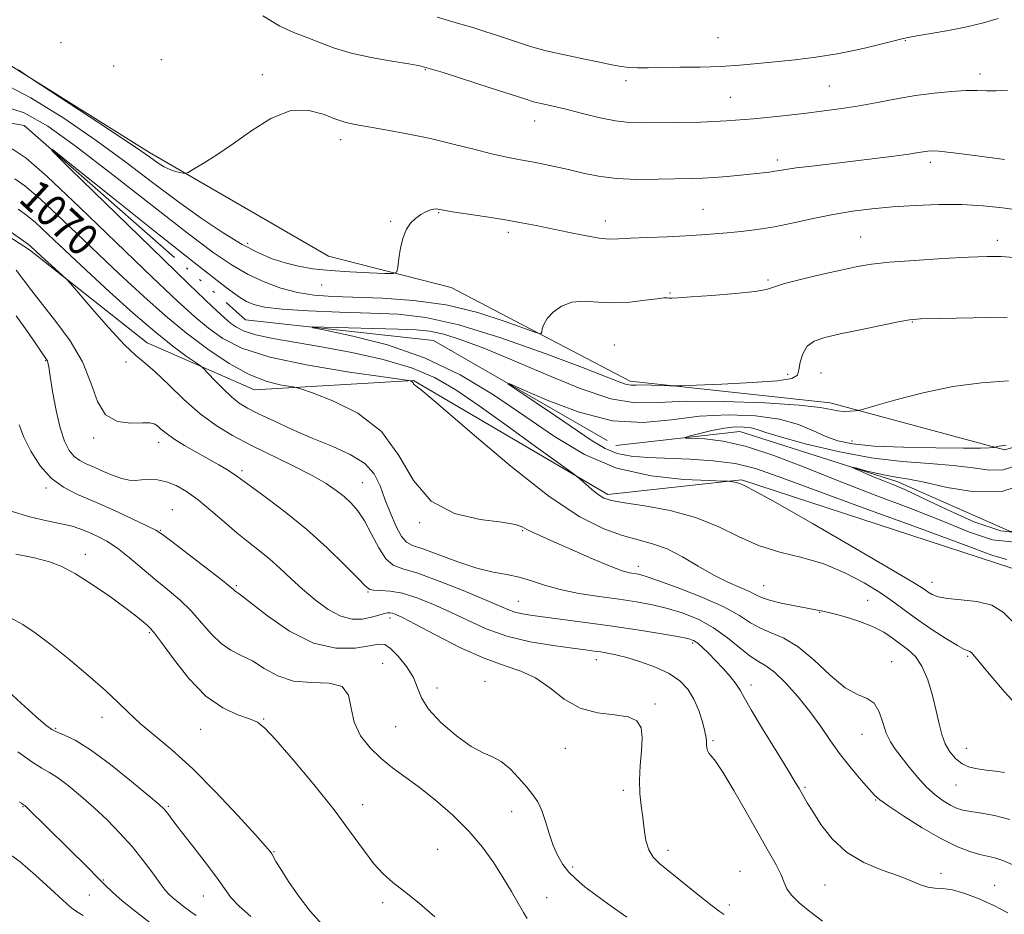
# Model space of a CAD drawing. Extents: x 2067300 to 2070200, y 349800 to 352700.
# Drawn here: x 2069042 to 2069288, y 351692 to 351915 of the extents above; entities that cross this region are included whole.
import ezdxf
from ezdxf.enums import TextEntityAlignment as Align

# ---------------------------------------------------------------- set-up
doc = ezdxf.new("R2010")
doc.units = 0
doc.header["$MEASUREMENT"] = 0
doc.linetypes.add('rvrstm', pattern=[117.1, 50, -3.9, 0.5, -3.9, 0.5, -3.9, 0.5, -3.9, 50])
for name, color, linetype, lineweight in [('DTM HARD BREAKLINE', 7, 'Continuous', 0), ('DTM SPOT ELEVATION', 2, 'Continuous', 13), ('INDEX CONTOUR', 41, 'Continuous', 13), ('INDEX CONTOUR LABEL', 244, 'Continuous', 0), ('INTERMEDIATE CONTOUR', 44, 'Continuous', 0), ('STREAM - RIVER SINGLE LINE', 142, 'rvrstm', 0)]:
    doc.layers.add(name, color=color, linetype=linetype, lineweight=lineweight)
doc.styles.add('Style-ITALICS', font='ITALICS.shx')

msp = doc.modelspace()

# ---------------------------------------------------------------- linework, layer by layer
at = {"layer": 'DTM HARD BREAKLINE'}
for points in [[(2069031.14, 351909.46, 1071.85), (2069074.54, 351882.3, 1072.37), (2069119.22, 351856.42, 1070.57), (2069149.91, 351848.55, 1069.55), (2069194.61, 351825.23, 1066.47), (2069244.53, 351819.82, 1064.42), (2069288.02, 351808.03, 1061.86), (2069318.81, 351816.82, 1062.38), (2069358.49, 351811.46, 1060.33), (2069381.67, 351833.1, 1060.84), (2069406.06, 351840.64, 1060.84), (2069441.9, 351836.58, 1059.3), (2069457.25, 351833.93, 1058.53), (2069502, 351819.58, 1055.46), (2069531.34, 351798.91, 1054.69), (2069556.7, 351755.21, 1052.64), (2069597.33, 351693.48, 1050.08), (2069625.49, 351689.47, 1049.57), (2069680.59, 351692.99, 1047.52)], [(2069695.46, 351658.14, 1045.64), (2069604.48, 351653.56, 1048.2), (2069577.59, 351655, 1049.48), (2069547.2, 351714.1, 1050.51), (2069534.52, 351735.95, 1050.51), (2069521.84, 351759.08, 1050.51), (2069504.05, 351783.53, 1052.81), (2069470.78, 351788.85, 1055.63), (2069438.82, 351799.28, 1057.42), (2069396.57, 351803.37, 1058.19), (2069368.29, 351785.61, 1060.24), (2069313.25, 351792.34, 1061.01), (2069290.11, 351778.38, 1062.8), (2069222.35, 351800.56, 1063.83), (2069189.02, 351796.91, 1065.62), (2069140.51, 351825.38, 1067.93), (2069100.79, 351823.05, 1070.74), (2069073.96, 351834.74, 1073.31), (2069044.63, 351857.97, 1074.33), (2069002.52, 351885.12, 1075.1)]]:
    msp.add_polyline3d(points, dxfattribs=at)
at = {"layer": 'DTM SPOT ELEVATION'}
for p in [(2069216.48, 351911.01, 1077.1), (2069263.26, 351910.22, 1075.9), (2069052.46, 351909.75, 1073.697), (2069077.51, 351905.49, 1072.3), (2069065.66, 351903.93, 1073.2), (2069143.42, 351902.98, 1073.9), (2069102.72, 351901.76, 1072.3), (2069193.55, 351900.26, 1075.5), (2069281.91, 351901.87, 1074.5), (2069244.32, 351898.86, 1074.9), (2069219.58, 351896.03, 1074.9), (2069170.74, 351890.13, 1073.3), (2069122.3, 351885.49, 1071.5), (2069231.28, 351880.41, 1072.4), (2069269.5, 351879.85, 1071.6), (2069146.74, 351867.23, 1069.9), (2069212.77, 351868.12, 1070.9), (2069134.78, 351865.09, 1070.1), (2069188.4, 351865.21, 1070.6), (2069164.14, 351862.32, 1069.6), (2069252.11, 351861.2, 1068.9), (2069099.11, 351859.64, 1070.5), (2069286.23, 351860.32, 1068.5), (2069117.52, 351849.24, 1069.5), (2069229.01, 351850.43, 1068.2), (2069204.53, 351847.22, 1068.1), (2069265.01, 351839.96, 1065.9), (2069190.64, 351834.21, 1066.8), (2069048.65, 351830.3, 1078.1), (2069068.69, 351829.98, 1074.3), (2069233.88, 351826.92, 1066.5), (2069242.2, 351827.23, 1064.9), (2069060.61, 351811.01, 1076.3), (2069076.83, 351809.91, 1076.6), (2069249.92, 351810.24, 1062.8), (2069097.637, 351802.819, 1075.67), (2069127.69, 351799.86, 1073.1), (2069048.761, 351798.51, 1080.295), (2069080.26, 351793.14, 1079.2), (2069142.01, 351789.88, 1070.1), (2069077.24, 351787.96, 1079.9), (2069167.749, 351787.892, 1070.127), (2069058.542, 351781.918, 1083.437), (2069196.586, 351778.92, 1069.457), (2069269.93, 351774.95, 1063.3), (2069096.25, 351774.15, 1079.8), (2069129.15, 351772.57, 1076.1), (2069227.88, 351774.09, 1067.1), (2069166.62, 351770.24, 1073.1), (2069253.85, 351770.5, 1067.1), (2069241.9, 351767.46, 1068.1), (2069134.65, 351766.01, 1078.5), (2069074.52, 351762.42, 1084.2), (2069210.17, 351759.83, 1074.3), (2069186.15, 351755.67, 1076.6), (2069278.852, 351756.474, 1066.209), (2069132.79, 351754.76, 1081.4), (2069259.904, 351755.133, 1069.28), (2069158.31, 351750.25, 1079.2), (2069146.34, 351748.54, 1079.3), (2069224.76, 351749.29, 1073.5), (2069200.81, 351744.57, 1077.8), (2069062.69, 351741.28, 1086.6), (2069103.09, 351740.8, 1083.9), (2069051.15, 351738.48, 1087.8), (2069087.36, 351738.23, 1084.8), (2069136.03, 351738.89, 1080.9), (2069252.44, 351737.04, 1070.8), (2069178.4, 351733.49, 1078.8), (2069215.23, 351735.38, 1075.8), (2069278.49, 351733.49, 1067.2), (2069238.2, 351723.8, 1073.8), (2069275.94, 351724.35, 1068.8), (2069192.89, 351723.01, 1078.4), (2069043, 351718.9, 1092.1), (2069079.3, 351719.01, 1087.8), (2069127.76, 351719.41, 1083.4), (2069255.84, 351720.59, 1072.1), (2069164.98, 351717.7, 1080.6), (2069105.63, 351707.74, 1085.9), (2069146.54, 351708.3, 1083.3), (2069204.01, 351708.07, 1077.5), (2069180.23, 351703.84, 1079.7), (2069221.97, 351702.76, 1077.2), (2069272.21, 351702.3, 1073.6), (2069063.02, 351700.64, 1091.9), (2069243.22, 351699.34, 1074.9), (2069285.54, 351699.32, 1073.3), (2069059.58, 351696.85, 1092.9), (2069087.98, 351696.61, 1088.8), (2069173.69, 351696.21, 1081.2), (2069132.75, 351694.95, 1084.3), (2069219.33, 351694.38, 1077.6)]:
    msp.add_point(p, dxfattribs=at)
at = {"layer": 'INDEX CONTOUR'}
for points in [[(2069037.656, 351899.7851, 1070), (2069044.981, 351895.966, 1070), (2069053.152, 351890.876, 1070), (2069061.279, 351885.298, 1070), (2069068.66, 351879.891, 1070), (2069075.342, 351874.824, 1070), (2069081.56, 351870.142, 1070), (2069087.473, 351865.908, 1070), (2069092.94, 351862.254, 1070), (2069097.745, 351859.33, 1070), (2069101.761, 351857.222, 1070), (2069105.219, 351855.764, 1070), (2069108.44, 351854.7281, 1070), (2069111.735, 351853.918, 1070), (2069115.384, 351853.284, 1070), (2069119.657, 351852.807, 1070), (2069124.619, 351852.47, 1070), (2069129.51, 351852.249, 1070), (2069133.3609, 351852.118, 1070), (2069135.486, 351852.112, 1070), (2069136.316, 351852.5221, 1070), (2069136.564, 351853.699, 1070), (2069136.827, 351855.836, 1070), (2069137.253, 351858.496, 1070), (2069137.876, 351861.085, 1070), (2069138.717, 351863.135, 1070), (2069139.757, 351864.672, 1070), (2069140.964, 351865.849, 1070), (2069142.286, 351866.79, 1070), (2069143.5871, 351867.501, 1070), (2069144.711, 351867.961, 1070), (2069145.541, 351868.167, 1070), (2069146.1249, 351868.192, 1070), (2069146.548, 351868.128, 1070), (2069146.99, 351868.037, 1070), (2069148, 351867.861, 1070), (2069150.216, 351867.5109, 1070), (2069158.738, 351866.207, 1070), (2069163.451, 351865.448, 1070), (2069167.471, 351864.737, 1070), (2069171.088, 351864.033, 1070), (2069179.036, 351862.381, 1070), (2069183.2581, 351861.545, 1070), (2069186.855, 351860.938, 1070), (2069189.452, 351860.692, 1070), (2069191.736, 351860.72, 1070), (2069194.66, 351860.881, 1070), (2069198.869, 351861.061, 1070), (2069203.776, 351861.247, 1070), (2069208.49, 351861.454, 1070), (2069212.348, 351861.693, 1070), (2069215.62, 351861.963, 1070), (2069218.806, 351862.262, 1070), (2069222.324, 351862.605, 1070), (2069226.2591, 351863.072, 1070), (2069230.613, 351863.7629, 1070), (2069235.351, 351864.727, 1070), (2069240.297, 351865.817, 1070), (2069245.239, 351866.838, 1070), (2069250.044, 351867.636, 1070), (2069254.901, 351868.234, 1070), (2069260.08, 351868.7, 1070), (2069265.743, 351869.075, 1070), (2069271.639, 351869.301, 1070), (2069277.408, 351869.293, 1070), (2069282.74, 351868.999, 1070), (2069287.513, 351868.492, 1070), (2069291.655, 351867.878, 1070)], [(2069289.361, 351715.733, 1070), (2069285.544, 351716.769, 1070), (2069282.262, 351717.3509, 1070), (2069279.621, 351717.719, 1070), (2069277.6501, 351718.094, 1070), (2069276.071, 351718.599, 1070), (2069274.527, 351719.335, 1070), (2069272.737, 351720.396, 1070), (2069270.718, 351721.858, 1070), (2069268.562, 351723.789, 1070), (2069266.366, 351726.186, 1070), (2069264.258, 351728.768, 1070), (2069260.804, 351733.198, 1070), (2069259.539, 351735.091, 1070), (2069258.521, 351737.255, 1070), (2069257.663, 351739.919, 1070), (2069256.743, 351742.628, 1070), (2069255.5031, 351744.759, 1070), (2069253.722, 351745.954, 1070), (2069251.32, 351746.923, 1070), (2069248.251, 351748.64, 1070), (2069244.544, 351751.743, 1070), (2069240.512, 351755.505, 1070), (2069236.543, 351758.862, 1070), (2069232.9571, 351761.0321, 1070), (2069229.807, 351762.359, 1070), (2069227.08, 351763.471, 1070), (2069224.6369, 351764.885, 1070), (2069221.841, 351766.683, 1070), (2069217.927, 351768.836, 1070), (2069212.491, 351771.253, 1070), (2069206.554, 351773.589, 1070), (2069201.496, 351775.436, 1070), (2069198.332, 351776.507, 1070), (2069196.623, 351776.983, 1070), (2069194.407, 351777.365, 1070), (2069192.583, 351777.869, 1070), (2069189.581, 351778.975, 1070), (2069185.153, 351780.84, 1070), (2069180.116, 351783.06, 1070), (2069175.555, 351785.09, 1070), (2069170.19, 351787.452, 1070), (2069168.797, 351788.139, 1070), (2069167.621, 351788.779, 1070), (2069165.826, 351789.399, 1070), (2069162.498, 351789.983, 1070), (2069157.116, 351790.659, 1070), (2069150.755, 351792.123, 1070), (2069144.886, 351795.214, 1070), (2069140.517, 351800.4, 1070), (2069136.807, 351806.669, 1070), (2069132.45, 351812.638, 1070), (2069126.616, 351817.1961, 1070), (2069120.375, 351820.316, 1070), (2069115.271, 351822.247, 1070), (2069112.375, 351823.253, 1070), (2069110.869, 351823.686, 1070), (2069107.104, 351824.304, 1070), (2069103.712, 351825.186, 1070), (2069099.447, 351826.884, 1070), (2069094.495, 351829.616, 1070), (2069089.16, 351833.1619, 1070), (2069083.776, 351837.195, 1070), (2069078.54, 351841.502, 1070), (2069073.115, 351846.3221, 1070), (2069067.029, 351852.006, 1070), (2069053.131, 351865.2701, 1070), (2069047.327, 351870.6591, 1070), (2069043.462, 351873.948, 1070), (2069040.973, 351875.734, 1070)], [(2069193.743, 351691.319, 1080), (2069189.862, 351694.119, 1080), (2069186.204, 351696.775, 1080), (2069183.2929, 351698.958, 1080), (2069181.058, 351700.804, 1080), (2069179.283, 351702.5631, 1080), (2069177.778, 351704.464, 1080), (2069176.479, 351706.645, 1080), (2069175.3501, 351709.217, 1080), (2069174.352, 351712.205, 1080), (2069173.422, 351715.274, 1080), (2069172.495, 351718.003, 1080), (2069171.491, 351720.111, 1080), (2069170.289, 351721.89, 1080), (2069168.7539, 351723.775, 1080), (2069166.812, 351726.048, 1080), (2069164.618, 351728.37, 1080), (2069162.386, 351730.25, 1080), (2069160.231, 351731.404, 1080), (2069157.867, 351732.3851, 1080), (2069154.91, 351733.951, 1080), (2069151.183, 351736.622, 1080), (2069147.342, 351739.964, 1080), (2069144.253, 351743.303, 1080), (2069142.4949, 351746.136, 1080), (2069141.514, 351748.639, 1080), (2069140.468, 351751.16, 1080), (2069138.749, 351753.904, 1080), (2069136.6591, 351756.51, 1080), (2069134.734, 351758.474, 1080), (2069133.293, 351759.427, 1080), (2069131.8029, 351759.542, 1080), (2069129.52, 351759.122, 1080), (2069125.885, 351758.552, 1080), (2069121.082, 351758.518, 1080), (2069115.482, 351759.788, 1080), (2069109.535, 351762.787, 1080), (2069104.003, 351766.586, 1080), (2069097.285, 351771.818, 1080), (2069095.904, 351772.832, 1080), (2069095.579, 351773.129, 1080), (2069094.611, 351773.954, 1080), (2069092.353, 351775.758, 1080), (2069088.481, 351778.752, 1080), (2069080.113, 351785.145, 1080), (2069077.789, 351786.897, 1080), (2069076.1501, 351787.947, 1080), (2069073.927, 351789.075, 1080), (2069070.207, 351790.855, 1080), (2069065.518, 351793.034, 1080), (2069060.75, 351795.156, 1080), (2069056.611, 351796.924, 1080), (2069053.101, 351798.689, 1080), (2069050.04, 351800.962, 1080), (2069047.301, 351804.079, 1080), (2069044.976, 351807.675, 1080), (2069043.21, 351811.209, 1080), (2069042.023, 351814.267, 1080)], [(2069290.559, 351784.951, 1060), (2069285.068, 351785.533, 1060), (2069279.319, 351787.469, 1060), (2069272.651, 351790.242, 1060), (2069264.632, 351793.401, 1060), (2069255.755, 351796.764, 1060), (2069246.744, 351800.22, 1060), (2069238.2281, 351803.613, 1060), (2069230.457, 351806.627, 1060), (2069223.585, 351808.906, 1060), (2069217.7729, 351810.209, 1060), (2069213.196, 351810.7659, 1060), (2069208.42, 351810.998, 1060), (2069208.287, 351811.148, 1060), (2069209.521, 351811.505, 1060), (2069211.929, 351812.135, 1060), (2069214.995, 351812.867, 1060), (2069218.122, 351813.4669, 1060), (2069220.82, 351813.75, 1060), (2069223.024, 351813.74, 1060), (2069224.775, 351813.507, 1060), (2069226.284, 351813.0869, 1060), (2069228.445, 351812.359, 1060), (2069232.323, 351811.169, 1060), (2069238.608, 351809.462, 1060), (2069246.489, 351807.601, 1060), (2069254.778, 351806.049, 1060), (2069262.475, 351805.134, 1060), (2069269.321, 351804.629, 1060), (2069275.243, 351804.169, 1060), (2069280.2039, 351803.525, 1060), (2069284.313, 351803.002, 1060), (2069287.7131, 351803.043, 1060), (2069290.652, 351803.961, 1060)], [(2069086.22, 351691.765, 1090), (2069084.8531, 351692.716, 1090), (2069083.289, 351693.878, 1090), (2069081.715, 351695.104, 1090), (2069080.369, 351696.204, 1090), (2069079.386, 351697.0939, 1090), (2069078.478, 351698.125, 1090), (2069077.251, 351699.752, 1090), (2069075.404, 351702.292, 1090), (2069073.007, 351705.492, 1090), (2069070.217, 351708.956, 1090), (2069067.18, 351712.353, 1090), (2069063.975, 351715.615, 1090), (2069060.666, 351718.735, 1090), (2069057.347, 351721.673, 1090), (2069054.248, 351724.237, 1090), (2069051.63, 351726.199, 1090), (2069049.602, 351727.477, 1090), (2069047.667, 351728.5731, 1090), (2069045.179, 351730.137, 1090), (2069041.715, 351732.6019, 1090)]]:
    msp.add_polyline3d(points, dxfattribs=at)
at = {"layer": 'INTERMEDIATE CONTOUR'}
for points in [[(2069102.8561, 351916.438, 1074), (2069107.115, 351913.815, 1074), (2069110.772, 351912.164, 1074), (2069114.063, 351910.93, 1074), (2069117.254, 351909.6659, 1074), (2069120.725, 351908.362, 1074), (2069124.885, 351907.117, 1074), (2069129.911, 351906.017, 1074), (2069135.043, 351905.1071, 1074), (2069139.288, 351904.416, 1074), (2069142.0639, 351903.912, 1074), (2069144.429, 351903.303, 1074), (2069147.855, 351902.235, 1074), (2069159.583, 351898.48, 1074), (2069168.509, 351895.596, 1074), (2069170.461, 351894.986, 1074), (2069171.914, 351894.602, 1074), (2069176.104, 351893.67, 1074), (2069179.19, 351892.937, 1074), (2069182.972, 351891.981, 1074), (2069187.056, 351890.99, 1074), (2069190.951, 351890.209, 1074), (2069194.3489, 351889.813, 1074), (2069197.678, 351889.708, 1074), (2069206.428, 351889.771, 1074), (2069212.2, 351889.882, 1074), (2069218.606, 351890.166, 1074), (2069225.344, 351890.69, 1074), (2069231.959, 351891.361, 1074), (2069237.956, 351892.05, 1074), (2069243.005, 351892.664, 1074), (2069247.433, 351893.266, 1074), (2069251.732, 351893.953, 1074), (2069256.285, 351894.788, 1074), (2069261.041, 351895.678, 1074), (2069265.838, 351896.492, 1074), (2069270.497, 351897.121, 1074), (2069274.766, 351897.538, 1074), (2069278.375, 351897.738, 1074), (2069281.1811, 351897.738, 1074), (2069283.551, 351897.662, 1074), (2069285.979, 351897.656, 1074), (2069288.795, 351897.823, 1074)], [(2069146.366, 351916.106, 1076), (2069151.1149, 351914.714, 1076), (2069155.254, 351913.468, 1076), (2069158.502, 351912.467, 1076), (2069161.1619, 351911.616, 1076), (2069163.684, 351910.77, 1076), (2069166.467, 351909.819, 1076), (2069169.721, 351908.78, 1076), (2069173.607, 351907.704, 1076), (2069178.147, 351906.643, 1076), (2069182.8109, 351905.659, 1076), (2069186.925, 351904.819, 1076), (2069190.0069, 351904.176, 1076), (2069192.321, 351903.736, 1076), (2069194.321, 351903.492, 1076), (2069196.442, 351903.426, 1076), (2069199.052, 351903.467, 1076), (2069202.501, 351903.534, 1076), (2069206.986, 351903.57, 1076), (2069212.081, 351903.625, 1076), (2069217.206, 351903.772, 1076), (2069221.93, 351904.067, 1076), (2069226.41, 351904.479, 1076), (2069235.797, 351905.474, 1076), (2069240.929, 351906.102, 1076), (2069246.266, 351906.939, 1076), (2069251.635, 351908.023, 1076), (2069256.49, 351909.163, 1076), (2069260.194, 351910.107, 1076), (2069262.407, 351910.686, 1076), (2069263.993, 351911.045, 1076), (2069266.1121, 351911.412, 1076), (2069269.605, 351911.97, 1076), (2069274.032, 351912.728, 1076), (2069278.628, 351913.654, 1076), (2069282.775, 351914.697, 1076), (2069286.422, 351915.727, 1076)], [(2069041.861, 351902.935, 1072), (2069043.306, 351901.897, 1072), (2069045.026, 351900.739, 1072), (2069061.906, 351889.707, 1072), (2069068.35, 351885.454, 1072), (2069072.408, 351882.715, 1072), (2069074.564, 351881.198, 1072), (2069075.808, 351880.287, 1072), (2069076.966, 351879.479, 1072), (2069078.199, 351878.726, 1072), (2069079.503, 351878.091, 1072), (2069080.846, 351877.624, 1072), (2069082.074, 351877.31, 1072), (2069083.004, 351877.12, 1072), (2069083.5789, 351877.063, 1072), (2069084.247, 351877.315, 1072), (2069085.579, 351878.093, 1072), (2069088.008, 351879.568, 1072), (2069091.413, 351881.735, 1072), (2069095.532, 351884.544, 1072), (2069100.106, 351887.81, 1072), (2069104.8801, 351890.807, 1072), (2069109.598, 351892.677, 1072), (2069114.016, 351892.844, 1072), (2069117.923, 351891.881, 1072), (2069121.119, 351890.644, 1072), (2069123.573, 351889.801, 1072), (2069125.941, 351889.254, 1072), (2069133.484, 351887.956, 1072), (2069138.899, 351886.955, 1072), (2069144.709, 351885.75, 1072), (2069150.374, 351884.406, 1072), (2069155.551, 351883.085, 1072), (2069159.945, 351881.976, 1072), (2069163.394, 351881.206, 1072), (2069166.271, 351880.66, 1072), (2069169.082, 351880.1571, 1072), (2069172.223, 351879.552, 1072), (2069175.651, 351878.833, 1072), (2069179.211, 351878.0181, 1072), (2069182.824, 351877.15, 1072), (2069186.7061, 351876.3611, 1072), (2069191.1499, 351875.806, 1072), (2069196.278, 351875.587, 1072), (2069201.536, 351875.604, 1072), (2069209.778, 351875.781, 1072), (2069212.672, 351875.862, 1072), (2069215.515, 351876.02, 1072), (2069218.758, 351876.302, 1072), (2069222.1311, 351876.65, 1072), (2069229.3431, 351877.42, 1072), (2069230.71, 351877.594, 1072), (2069233.48, 351878.058, 1072), (2069236.016, 351878.424, 1072), (2069239.931, 351878.916, 1072), (2069250.278, 351880.148, 1072), (2069255.626, 351880.801, 1072), (2069260.42, 351881.406, 1072), (2069264.184, 351881.904, 1072), (2069266.6, 351882.252, 1072), (2069268.89, 351882.624, 1072), (2069269.827, 351882.706, 1072), (2069271.662, 351882.621, 1072), (2069275.314, 351882.233, 1072), (2069281.237, 351881.479, 1072), (2069288.037, 351880.578, 1072)], [(2069037.35, 351894.118, 1068), (2069043.309, 351892.229, 1068), (2069049.225, 351888.894, 1068), (2069056.346, 351883.747, 1068), (2069065.423, 351876.735, 1068), (2069075.219, 351869.054, 1068), (2069084.004, 351862.212, 1068), (2069090.498, 351857.3489, 1068), (2069095.238, 351854.134, 1068), (2069099.215, 351851.869, 1068), (2069103.235, 351849.986, 1068), (2069107.376, 351848.44, 1068), (2069111.533, 351847.316, 1068), (2069115.704, 351846.656, 1068), (2069120.306, 351846.326, 1068), (2069132.715, 351845.92, 1068), (2069140.485, 351845.374, 1068), (2069148.617, 351844.216, 1068), (2069156.51, 351842.306, 1068), (2069163.403, 351840.116, 1068), (2069171.248, 351837.269, 1068), (2069172.283, 351837.049, 1068), (2069172.482, 351837.423, 1068), (2069172.619, 351838.226, 1068), (2069173.01, 351839.3779, 1068), (2069173.8589, 351840.824, 1068), (2069175.326, 351842.453, 1068), (2069177.3899, 351843.943, 1068), (2069179.988, 351844.916, 1068), (2069183.0599, 351845.135, 1068), (2069186.551, 351844.923, 1068), (2069190.412, 351844.746, 1068), (2069194.504, 351844.945, 1068), (2069198.324, 351845.3799, 1068), (2069201.283, 351845.791, 1068), (2069202.982, 351845.979, 1068), (2069203.785, 351845.992, 1068), (2069204.252, 351845.9421, 1068), (2069204.962, 351845.929, 1068), (2069206.588, 351846.008, 1068), (2069209.827, 351846.2231, 1068), (2069214.988, 351846.601, 1068), (2069220.836, 351847.086, 1068), (2069225.751, 351847.605, 1068), (2069228.646, 351848.12, 1068), (2069230.5719, 351848.725, 1068), (2069233.117, 351849.553, 1068), (2069237.393, 351850.671, 1068), (2069242.623, 351851.904, 1068), (2069247.552, 351853.013, 1068), (2069251.347, 351853.821, 1068), (2069254.852, 351854.399, 1068), (2069259.325, 351854.879, 1068), (2069265.578, 351855.36, 1068), (2069272.619, 351855.81, 1068), (2069279.008, 351856.166, 1068), (2069283.691, 351856.362, 1068), (2069287.17, 351856.34, 1068), (2069290.336, 351856.039, 1068)], [(2069288.044, 351727.498, 1068), (2069285.773, 351727.7941, 1068), (2069283.488, 351728.051, 1068), (2069281.325, 351728.352, 1068), (2069279.316, 351728.837, 1068), (2069277.471, 351729.661, 1068), (2069275.806, 351730.939, 1068), (2069274.371, 351732.628, 1068), (2069273.227, 351734.6419, 1068), (2069272.39, 351736.937, 1068), (2069271.707, 351739.6291, 1068), (2069270.978, 351742.871, 1068), (2069270.04, 351746.69, 1068), (2069268.859, 351750.602, 1068), (2069267.433, 351753.993, 1068), (2069265.775, 351756.423, 1068), (2069263.956, 351758.138, 1068), (2069260.106, 351761.015, 1068), (2069257.877, 351762.511, 1068), (2069255.09, 351763.96, 1068), (2069251.6241, 351765.281, 1068), (2069247.993, 351766.394, 1068), (2069244.871, 351767.222, 1068), (2069242.691, 351767.736, 1068), (2069240.913, 351768.088, 1068), (2069238.755, 351768.476, 1068), (2069235.699, 351769.049, 1068), (2069232.286, 351769.7511, 1068), (2069229.322, 351770.473, 1068), (2069227.358, 351771.144, 1068), (2069225.934, 351771.829, 1068), (2069224.339, 351772.628, 1068), (2069222.01, 351773.642, 1068), (2069218.982, 351774.982, 1068), (2069215.441, 351776.761, 1068), (2069211.58, 351778.997, 1068), (2069207.618, 351781.327, 1068), (2069203.779, 351783.296, 1068), (2069200.191, 351784.601, 1068), (2069196.599, 351785.552, 1068), (2069192.649, 351786.613, 1068), (2069187.963, 351788.297, 1068), (2069182.045, 351791.314, 1068), (2069174.3729, 351796.421, 1068), (2069164.8589, 351803.896, 1068), (2069155.146, 351812.085, 1068), (2069147.31, 351818.854, 1068), (2069142.866, 351822.627, 1068), (2069141.081, 351824.058, 1068), (2069140.658, 351824.36, 1068), (2069140.51, 351824.535, 1068), (2069140.385, 351824.747, 1068), (2069140.237, 351824.949, 1068), (2069140.0401, 351825.103, 1068), (2069139.829, 351825.209, 1068), (2069139.657, 351825.274, 1068), (2069139.316, 351825.342, 1068), (2069137.563, 351825.596, 1068), (2069132.898, 351826.253, 1068), (2069124.493, 351827.47, 1068), (2069114.218, 351829.168, 1068), (2069104.617, 351831.206, 1068), (2069097.642, 351833.463, 1068), (2069092.871, 351835.886, 1068), (2069089.292, 351838.443, 1068), (2069085.882, 351841.2679, 1068), (2069081.586, 351845.161, 1068), (2069075.34, 351851.092, 1068), (2069057.1031, 351868.655, 1068), (2069048.979, 351876.332, 1068), (2069043.7769, 351880.9039, 1068), (2069040.297, 351883.236, 1068)], [(2069291.235, 351744.233, 1066), (2069287.957, 351747.684, 1066), (2069284.6799, 351751.485, 1066), (2069280.494, 351756.585, 1066), (2069279.771, 351757.42, 1066), (2069279.418, 351757.679, 1066), (2069278.991, 351757.822, 1066), (2069278.083, 351758.207, 1066), (2069276.298, 351759.171, 1066), (2069273.411, 351760.926, 1066), (2069269.893, 351763.2, 1066), (2069266.388, 351765.6, 1066), (2069263.3441, 351767.831, 1066), (2069260.428, 351769.995, 1066), (2069257.113, 351772.295, 1066), (2069252.996, 351774.8401, 1066), (2069248.188, 351777.371, 1066), (2069242.923, 351779.538, 1066), (2069237.434, 351781.13, 1066), (2069231.931, 351782.498, 1066), (2069226.625, 351784.134, 1066), (2069221.608, 351786.367, 1066), (2069216.525, 351788.872, 1066), (2069210.908, 351791.164, 1066), (2069204.544, 351792.863, 1066), (2069198.255, 351794.025, 1066), (2069193.12, 351794.813, 1066), (2069189.892, 351795.403, 1066), (2069188.018, 351796.016, 1066), (2069186.619, 351796.887, 1066), (2069185.023, 351798.1491, 1066), (2069183.385, 351799.537, 1066), (2069182.071, 351800.686, 1066), (2069181.181, 351801.444, 1066), (2069179.765, 351802.513, 1066), (2069170.949, 351808.911, 1066), (2069163.857, 351814.028, 1066), (2069156.854, 351819.032, 1066), (2069151.029, 351823.033, 1066), (2069145.747, 351826.101, 1066), (2069139.9411, 351828.541, 1066), (2069132.87, 351830.612, 1066), (2069125.094, 351832.362, 1066), (2069117.498, 351833.792, 1066), (2069105.348, 351835.864, 1066), (2069101.138, 351836.744, 1066), (2069098.226, 351837.6699, 1066), (2069096.262, 351838.656, 1066), (2069094.809, 351839.6911, 1066), (2069093.252, 351841.006, 1066), (2069090.279, 351843.784, 1066), (2069084.401, 351849.447, 1066), (2069074.89, 351858.681, 1066), (2069054.952, 351878.087, 1066), (2069050.167, 351882.798, 1066), (2069050.311, 351883.01, 1066), (2069055.509, 351878.904, 1066), (2069065.314, 351871.0739, 1066), (2069077.006, 351861.7579, 1066), (2069087.295, 351853.605, 1066), (2069093.705, 351848.615, 1066), (2069097.016, 351846.201, 1066), (2069098.825, 351845.125, 1066), (2069100.595, 351844.359, 1066), (2069103.27, 351843.703, 1066), (2069107.662, 351843.165, 1066), (2069114.234, 351842.748, 1066), (2069122.043, 351842.433, 1066), (2069129.796, 351842.196, 1066), (2069136.644, 351841.921, 1066), (2069143.521, 351841.13, 1066), (2069151.81, 351839.254, 1066), (2069162.288, 351835.991, 1066), (2069173.325, 351832.094, 1066), (2069182.687, 351828.582, 1066), (2069191.988, 351824.968, 1066), (2069193.692, 351824.39, 1066), (2069194.861, 351824.197, 1066), (2069196.039, 351824.202, 1066), (2069197.644, 351824.252, 1066), (2069199.919, 351824.228, 1066), (2069202.398, 351824.147, 1066), (2069204.442, 351824.061, 1066), (2069205.765, 351824.018, 1066), (2069207.4959, 351824.053, 1066), (2069211.119, 351824.1939, 1066), (2069217.497, 351824.462, 1066), (2069225.0009, 351824.842, 1066), (2069231.3829, 351825.31, 1066), (2069234.963, 351825.881, 1066), (2069236.343, 351826.723, 1066), (2069236.694, 351828.041, 1066), (2069237.02, 351829.93, 1066), (2069237.656, 351832.039, 1066), (2069238.77, 351833.907, 1066), (2069240.541, 351835.202, 1066), (2069243.206, 351836.119, 1066), (2069247.0141, 351836.986, 1066), (2069251.982, 351838.035, 1066), (2069257.197, 351839.119, 1066), (2069261.512, 351839.998, 1066), (2069264.3051, 351840.498, 1066), (2069267.043, 351840.725, 1066), (2069271.719, 351840.849, 1066), (2069288.67, 351841.179, 1066)], [(2069288.9069, 351692.461, 1074), (2069285.367, 351694.293, 1074), (2069281.682, 351695.943, 1074), (2069278.118, 351697.268, 1074), (2069275.01, 351698.136, 1074), (2069272.587, 351698.494, 1074), (2069270.652, 351698.611, 1074), (2069268.903, 351698.836, 1074), (2069267.033, 351699.443, 1074), (2069264.707, 351700.412, 1074), (2069261.585, 351701.647, 1074), (2069257.496, 351703.111, 1074), (2069252.939, 351705.001, 1074), (2069248.585, 351707.571, 1074), (2069244.982, 351710.9181, 1074), (2069242.1929, 351714.518, 1074), (2069240.162, 351717.691, 1074), (2069238.804, 351719.925, 1074), (2069237.933, 351721.391, 1074), (2069236.751, 351723.437, 1074), (2069235.767, 351725.088, 1074), (2069233.924, 351728.1099, 1074), (2069230.989, 351732.878, 1074), (2069227.637, 351738.35, 1074), (2069224.772, 351743.127, 1074), (2069223.033, 351746.19, 1074), (2069222.012, 351748.03, 1074), (2069221.038, 351749.518, 1074), (2069219.5961, 351751.334, 1074), (2069217.797, 351753.4, 1074), (2069215.908, 351755.446, 1074), (2069214.162, 351757.241, 1074), (2069212.651, 351758.697, 1074), (2069211.434, 351759.764, 1074), (2069210.427, 351760.44, 1074), (2069208.995, 351760.9169, 1074), (2069206.362, 351761.435, 1074), (2069201.996, 351762.173, 1074), (2069196.352, 351763.071, 1074), (2069190.128, 351764.006, 1074), (2069183.974, 351764.873, 1074), (2069178.346, 351765.625, 1074), (2069170.168, 351766.691, 1074), (2069167.657, 351767.087, 1074), (2069165.752, 351767.5319, 1074), (2069164.018, 351768.154, 1074), (2069158.192, 351770.705, 1074), (2069152.917, 351772.911, 1074), (2069146.921, 351775.288, 1074), (2069141.552, 351777.226, 1074), (2069137.819, 351778.357, 1074), (2069135.379, 351779.279, 1074), (2069133.554, 351780.831, 1074), (2069131.787, 351783.5779, 1074), (2069130.008, 351786.996, 1074), (2069128.2719, 351790.288, 1074), (2069126.607, 351792.839, 1074), (2069124.945, 351794.765, 1074), (2069123.193, 351796.366, 1074), (2069121.2099, 351797.917, 1074), (2069118.655, 351799.61, 1074), (2069115.139, 351801.611, 1074), (2069110.456, 351804.016, 1074), (2069099.908, 351809.221, 1074), (2069095.303, 351811.6091, 1074), (2069091.172, 351814.082, 1074), (2069087.185, 351817.027, 1074), (2069083.133, 351820.646, 1074), (2069079.277, 351824.395, 1074), (2069075.999, 351827.549, 1074), (2069073.489, 351829.681, 1074), (2069071.178, 351831.565, 1074), (2069068.305, 351834.279, 1074), (2069064.41, 351838.495, 1074), (2069060.233, 351843.276, 1074), (2069054.87, 351849.557, 1074), (2069053.841, 351850.679, 1074), (2069052.8439, 351851.608, 1074), (2069047.427, 351856.53, 1074), (2069044.836, 351858.937, 1074), (2069044.326, 351859.34, 1074), (2069042.629, 351860.542, 1074), (2069030.87, 351868.829, 1074)], [(2069289.921, 351704.517, 1072), (2069287.577, 351705.515, 1072), (2069285.65, 351706.13, 1072), (2069281.885, 351707.008, 1072), (2069279.354, 351707.769, 1072), (2069276.145, 351709.027, 1072), (2069272.172, 351710.976, 1072), (2069267.505, 351713.666, 1072), (2069262.866, 351716.579, 1072), (2069259.138, 351719.054, 1072), (2069256.906, 351720.653, 1072), (2069255.575, 351721.842, 1072), (2069254.251, 351723.312, 1072), (2069252.254, 351725.5881, 1072), (2069249.7501, 351728.544, 1072), (2069247.115, 351731.886, 1072), (2069244.627, 351735.373, 1072), (2069242.156, 351738.964, 1072), (2069239.469, 351742.67, 1072), (2069236.442, 351746.422, 1072), (2069233.361, 351749.846, 1072), (2069230.619, 351752.489, 1072), (2069228.468, 351754.097, 1072), (2069226.597, 351755.2, 1072), (2069224.552, 351756.522, 1072), (2069221.977, 351758.588, 1072), (2069218.893, 351761.108, 1072), (2069215.4199, 351763.59, 1072), (2069211.678, 351765.636, 1072), (2069207.802, 351767.227, 1072), (2069203.929, 351768.435, 1072), (2069200.126, 351769.345, 1072), (2069196.181, 351770.0669, 1072), (2069191.812, 351770.721, 1072), (2069186.876, 351771.416, 1072), (2069181.786, 351772.208, 1072), (2069177.097, 351773.143, 1072), (2069173.21, 351774.228, 1072), (2069169.927, 351775.318, 1072), (2069166.903, 351776.231, 1072), (2069163.802, 351776.874, 1072), (2069160.353, 351777.512, 1072), (2069156.295, 351778.503, 1072), (2069151.552, 351780.058, 1072), (2069142.819, 351783.2941, 1072), (2069140.26, 351784.1749, 1072), (2069138.704, 351784.969, 1072), (2069137.506, 351786.379, 1072), (2069136.159, 351788.903, 1072), (2069134.713, 351792.206, 1072), (2069133.353, 351795.748, 1072), (2069132.143, 351799.073, 1072), (2069130.645, 351802.0601, 1072), (2069128.294, 351804.671, 1072), (2069124.7, 351806.911, 1072), (2069120.167, 351808.943, 1072), (2069115.168, 351810.974, 1072), (2069110.168, 351813.133, 1072), (2069105.575, 351815.247, 1072), (2069101.788, 351817.069, 1072), (2069099.047, 351818.459, 1072), (2069096.973, 351819.72, 1072), (2069095.029, 351821.26, 1072), (2069092.84, 351823.331, 1072), (2069090.676, 351825.545, 1072), (2069087.97, 351828.401, 1072), (2069087.194, 351829.0661, 1072), (2069083.762, 351831.467, 1072), (2069080.435, 351833.94, 1072), (2069075.99, 351837.5041, 1072), (2069070.526, 351842.198, 1072), (2069064.56, 351847.54, 1072), (2069058.718, 351852.92, 1072), (2069053.546, 351857.787, 1072), (2069049.28, 351861.83, 1072), (2069046.081, 351864.798, 1072), (2069043.894, 351866.644, 1072), (2069041.8011, 351868.138, 1072)], [(2069242.581, 351690.308, 1076), (2069239.402, 351692.728, 1076), (2069236.761, 351694.912, 1076), (2069234.842, 351696.806, 1076), (2069233.715, 351698.42, 1076), (2069233.007, 351700.0119, 1076), (2069232.236, 351701.901, 1076), (2069230.989, 351704.39, 1076), (2069229.151, 351707.709, 1076), (2069223.616, 351717.472, 1076), (2069220.445, 351723.003, 1076), (2069217.73, 351727.539, 1076), (2069215.8991, 351730.2649, 1076), (2069214.821, 351731.607, 1076), (2069214.224, 351732.303, 1076), (2069213.874, 351732.959, 1076), (2069213.689, 351733.66, 1076), (2069213.624, 351734.363, 1076), (2069213.617, 351735.084, 1076), (2069213.541, 351736.087, 1076), (2069213.25, 351737.695, 1076), (2069212.63, 351740.101, 1076), (2069211.6881, 351742.966, 1076), (2069210.459, 351745.817, 1076), (2069208.937, 351748.278, 1076), (2069206.952, 351750.358, 1076), (2069204.291, 351752.162, 1076), (2069200.875, 351753.767, 1076), (2069197.155, 351755.1291, 1076), (2069193.719, 351756.177, 1076), (2069191.013, 351756.871, 1076), (2069188.929, 351757.296, 1076), (2069187.221, 351757.569, 1076), (2069185.578, 351757.8009, 1076), (2069183.432, 351758.084, 1076), (2069180.151, 351758.505, 1076), (2069175.348, 351759.153, 1076), (2069169.623, 351760.123, 1076), (2069163.822, 351761.5139, 1076), (2069158.6079, 351763.365, 1076), (2069153.93, 351765.484, 1076), (2069149.552, 351767.621, 1076), (2069145.309, 351769.547, 1076), (2069141.3009, 351771.119, 1076), (2069137.696, 351772.214, 1076), (2069134.647, 351772.7681, 1076), (2069132.244, 351772.954, 1076), (2069130.567, 351773.005, 1076), (2069129.542, 351773.1991, 1076), (2069128.505, 351774.001, 1076), (2069126.642, 351775.918, 1076), (2069123.357, 351779.265, 1076), (2069118.9211, 351783.567, 1076), (2069113.826, 351788.156, 1076), (2069108.58, 351792.429, 1076), (2069103.778, 351796.0609, 1076), (2069100.033, 351798.793, 1076), (2069096.4, 351801.488, 1076), (2069095.305, 351802.253, 1076), (2069093.851, 351803.17, 1076), (2069091.89, 351804.331, 1076), (2069089.385, 351805.752, 1076), (2069086.389, 351807.415, 1076), (2069083.303, 351809.162, 1076), (2069080.616, 351810.799, 1076), (2069078.694, 351812.166, 1076), (2069077.416, 351813.238, 1076), (2069076.536, 351814.026, 1076), (2069075.772, 351814.539, 1076), (2069074.6911, 351814.796, 1076), (2069072.826, 351814.813, 1076), (2069069.921, 351814.7251, 1076), (2069066.58, 351815.1401, 1076), (2069063.62, 351816.782, 1076), (2069061.586, 351820.141, 1076), (2069059.936, 351824.776, 1076), (2069057.855, 351830.01, 1076), (2069054.785, 351835.235, 1076), (2069051.196, 351840.101, 1076), (2069047.816, 351844.324, 1076), (2069045.189, 351847.719, 1076), (2069043.122, 351850.487, 1076), (2069041.2389, 351852.93, 1076)], [(2069218.013, 351692.018, 1078), (2069216.792, 351692.833, 1078), (2069214.695, 351694.409, 1078), (2069211.539, 351696.932, 1078), (2069201.999, 351704.669, 1078), (2069200.298, 351706.324, 1078), (2069199.206, 351708.133, 1078), (2069198.521, 351710.495, 1078), (2069198.076, 351713.285, 1078), (2069197.71, 351716.25, 1078), (2069197.3151, 351719.2061, 1078), (2069196.99, 351722.255, 1078), (2069196.885, 351725.568, 1078), (2069197.084, 351729.217, 1078), (2069197.394, 351732.88, 1078), (2069197.556, 351736.1329, 1078), (2069197.292, 351738.634, 1078), (2069196.264, 351740.366, 1078), (2069194.117, 351741.392, 1078), (2069190.667, 351741.877, 1078), (2069186.422, 351742.378, 1078), (2069182.06, 351743.555, 1078), (2069178.107, 351745.82, 1078), (2069174.486, 351748.611, 1078), (2069170.967, 351751.124, 1078), (2069167.2949, 351752.813, 1078), (2069163.127, 351754.178, 1078), (2069158.091, 351755.981, 1078), (2069152.073, 351758.719, 1078), (2069145.965, 351761.8431, 1078), (2069140.912, 351764.537, 1078), (2069137.7539, 351766.185, 1078), (2069136.0969, 351766.965, 1078), (2069135.244, 351767.25, 1078), (2069134.597, 351767.352, 1078), (2069133.966, 351767.332, 1078), (2069133.26, 351767.187, 1078), (2069131.235, 351766.567, 1078), (2069129.688, 351766.158, 1078), (2069127.6589, 351765.787, 1078), (2069125.182, 351765.771, 1078), (2069122.32, 351766.482, 1078), (2069119.162, 351768.165, 1078), (2069115.901, 351770.5489, 1078), (2069112.7531, 351773.236, 1078), (2069109.882, 351775.8841, 1078), (2069107.221, 351778.3899, 1078), (2069104.649, 351780.709, 1078), (2069102.051, 351782.843, 1078), (2069099.326, 351784.977, 1078), (2069096.38, 351787.345, 1078), (2069093.171, 351790.081, 1078), (2069089.87, 351792.931, 1078), (2069086.7, 351795.541, 1078), (2069083.834, 351797.62, 1078), (2069081.24, 351799.127, 1078), (2069078.834, 351800.081, 1078), (2069076.559, 351800.528, 1078), (2069074.46, 351800.617, 1078), (2069072.609, 351800.524, 1078), (2069071.02, 351800.422, 1078), (2069069.472, 351800.477, 1078), (2069067.683, 351800.853, 1078), (2069065.4741, 351801.645, 1078), (2069063.058, 351802.673, 1078), (2069060.75, 351803.69, 1078), (2069058.7949, 351804.527, 1078), (2069057.163, 351805.348, 1078), (2069055.753, 351806.393, 1078), (2069054.481, 351807.914, 1078), (2069053.314, 351810.188, 1078), (2069052.234, 351813.498, 1078), (2069051.239, 351817.905, 1078), (2069050.3891, 351822.576, 1078), (2069049.761, 351826.454, 1078), (2069049.398, 351828.759, 1078), (2069049.215, 351829.819, 1078), (2069049.095, 351830.238, 1078), (2069048.879, 351830.617, 1078), (2069044.466, 351837.074, 1078), (2069041.314, 351841.547, 1078)], [(2069289.969, 351765.266, 1064), (2069287.787, 351767.4301, 1064), (2069284.832, 351769.215, 1064), (2069281.134, 351770.197, 1064), (2069277.249, 351770.618, 1064), (2069273.869, 351770.886, 1064), (2069271.51, 351771.322, 1064), (2069270.005, 351771.905, 1064), (2069269.012, 351772.526, 1064), (2069267.982, 351773.244, 1064), (2069265.539, 351774.78, 1064), (2069260.103, 351778.025, 1064), (2069250.864, 351783.421, 1064), (2069240.116, 351789.634, 1064), (2069230.926, 351794.884, 1064), (2069225.595, 351797.844, 1064), (2069223.359, 351798.996, 1064), (2069222.685, 351799.273, 1064), (2069221.863, 351799.648, 1064), (2069221.351, 351799.837, 1064), (2069220.725, 351799.986, 1064), (2069220.09, 351800.093, 1064), (2069219.582, 351800.162, 1064), (2069219.121, 351800.204, 1064), (2069217.744, 351800.2559, 1064), (2069214.273, 351800.365, 1064), (2069207.9589, 351800.65, 1064), (2069199.782, 351801.528, 1064), (2069191.153, 351803.493, 1064), (2069183.17, 351806.875, 1064), (2069175.685, 351811.3629, 1064), (2069168.236, 351816.483, 1064), (2069160.427, 351821.767, 1064), (2069152.119, 351826.768, 1064), (2069143.2391, 351831.045, 1064), (2069133.948, 351834.257, 1064), (2069125.3539, 351836.469, 1064), (2069118.804, 351837.843, 1064), (2069115.3901, 351838.5481, 1064), (2069115.2079, 351838.776, 1064), (2069118.101, 351838.718, 1064), (2069136.672, 351838.156, 1064), (2069141.185, 351837.991, 1064), (2069144.595, 351837.6539, 1064), (2069148.014, 351836.898, 1064), (2069152.39, 351835.511, 1064), (2069158.025, 351833.399, 1064), (2069165.06, 351830.504, 1064), (2069173.404, 351826.922, 1064), (2069182.055, 351823.394, 1064), (2069189.783, 351820.815, 1064), (2069195.855, 351819.805, 1064), (2069201.5261, 351819.855, 1064), (2069208.549, 351820.18, 1064), (2069217.992, 351820.151, 1064), (2069228.186, 351819.772, 1064), (2069236.778, 351819.209, 1064), (2069242.041, 351818.612, 1064), (2069244.7601, 351818.091, 1064), (2069246.348, 351817.7449, 1064), (2069247.929, 351817.637, 1064), (2069249.4851, 351817.691, 1064), (2069250.709, 351817.794, 1064), (2069251.531, 351817.902, 1064), (2069252.823, 351818.231, 1064), (2069255.693, 351819.062, 1064), (2069260.889, 351820.546, 1064), (2069267.728, 351822.305, 1064), (2069275.165, 351823.832, 1064), (2069282.328, 351824.758, 1064), (2069289.024, 351825.266, 1064)], [(2069288.65, 351780.646, 1062), (2069284.891, 351781.772, 1062), (2069277.808, 351784.4, 1062), (2069266.2781, 351788.627, 1062), (2069252.708, 351793.571, 1062), (2069240.3859, 351798.103, 1062), (2069231.749, 351801.341, 1062), (2069225.8309, 351803.394, 1062), (2069220.818, 351804.615, 1062), (2069215.293, 351805.325, 1062), (2069209.443, 351805.708, 1062), (2069198.985, 351806.097, 1062), (2069194.858, 351806.443, 1062), (2069191.363, 351807.143, 1062), (2069188.303, 351808.3779, 1062), (2069185.107, 351810.288, 1062), (2069175.964, 351816.504, 1062), (2069166.261, 351823.034, 1062), (2069164.04, 351824.562, 1062), (2069164.403, 351824.589, 1062), (2069167.663, 351823.138, 1062), (2069173.844, 351820.422, 1062), (2069181.823, 351817.415, 1062), (2069190.191, 351815.283, 1062), (2069197.8479, 351814.844, 1062), (2069204.935, 351815.534, 1062), (2069211.901, 351816.44, 1062), (2069219.022, 351816.813, 1062), (2069225.881, 351816.547, 1062), (2069231.886, 351815.7, 1062), (2069236.616, 351814.371, 1062), (2069240.32, 351812.828, 1062), (2069243.416, 351811.38, 1062), (2069246.403, 351810.275, 1062), (2069250.108, 351809.504, 1062), (2069255.435, 351808.995, 1062), (2069262.831, 351808.682, 1062), (2069270.898, 351808.52, 1062), (2069277.778, 351808.47, 1062), (2069282.07, 351808.495, 1062), (2069284.211, 351808.558, 1062), (2069285.092, 351808.622, 1062), (2069285.489, 351808.662, 1062), (2069285.699, 351808.696, 1062), (2069286.692, 351808.964, 1062), (2069287.179, 351809.064, 1062), (2069287.689, 351809.131, 1062), (2069288.419, 351809.211, 1062)], [(2069292.177, 351787.2749, 1058), (2069287.127, 351787.778, 1058), (2069280.626, 351789.991, 1058), (2069273.6399, 351793.112, 1058), (2069267.494, 351796.084, 1058), (2069263.155, 351798.1009, 1058), (2069260.159, 351799.373, 1058), (2069257.682, 351800.362, 1058), (2069255.111, 351801.419, 1058), (2069252.666, 351802.455, 1058), (2069250.774, 351803.269, 1058), (2069249.805, 351803.698, 1058), (2069249.896, 351803.74, 1058), (2069251.1261, 351803.431, 1058), (2069253.451, 351802.834, 1058), (2069256.342, 351802.13, 1058), (2069259.151, 351801.528, 1058), (2069261.5, 351801.145, 1058), (2069264.109, 351800.731, 1058), (2069267.969, 351799.944, 1058), (2069273.716, 351798.658, 1058), (2069280.567, 351797.592, 1058), (2069287.382, 351797.681, 1058), (2069293.278, 351799.531, 1058)], [(2069168.855, 351691.03, 1082), (2069167.929, 351692.472, 1082), (2069164.934, 351697.736, 1082), (2069162.898, 351701.196, 1082), (2069160.5301, 351704.932, 1082), (2069157.717, 351708.838, 1082), (2069154.311, 351712.832, 1082), (2069150.271, 351716.801, 1082), (2069145.965, 351720.53, 1082), (2069141.8659, 351723.771, 1082), (2069135.248, 351728.65, 1082), (2069132.394, 351730.956, 1082), (2069129.642, 351733.6139, 1082), (2069127.266, 351736.649, 1082), (2069125.644, 351740.015, 1082), (2069124.912, 351743.565, 1082), (2069124.269, 351746.76, 1082), (2069122.673, 351748.961, 1082), (2069119.41, 351749.793, 1082), (2069115.066, 351749.928, 1082), (2069110.556, 351750.303, 1082), (2069106.609, 351751.599, 1082), (2069103.23, 351753.47, 1082), (2069100.243, 351755.317, 1082), (2069097.492, 351756.7219, 1082), (2069094.909, 351758.001, 1082), (2069092.443, 351759.653, 1082), (2069090.036, 351762.029, 1082), (2069087.582, 351764.885, 1082), (2069084.965, 351767.8289, 1082), (2069082.1011, 351770.561, 1082), (2069079.039, 351773.153, 1082), (2069075.862, 351775.768, 1082), (2069069.522, 351781.15, 1082), (2069066.571, 351783.459, 1082), (2069063.887, 351785.226, 1082), (2069061.481, 351786.525, 1082), (2069059.34, 351787.497, 1082), (2069057.385, 351788.273, 1082), (2069055.257, 351788.946, 1082), (2069052.531, 351789.598, 1082), (2069048.919, 351790.327, 1082), (2069044.697, 351791.295, 1082), (2069040.279, 351792.6771, 1082)], [(2069145.778, 351691.418, 1084), (2069141.874, 351694.812, 1084), (2069138.241, 351697.747, 1084), (2069135.337, 351700.038, 1084), (2069132.9299, 351702.138, 1084), (2069130.614, 351704.663, 1084), (2069128.002, 351708.123, 1084), (2069124.787, 351712.611, 1084), (2069120.683, 351718.115, 1084), (2069115.622, 351724.437, 1084), (2069110.419, 351730.6451, 1084), (2069106.11, 351735.6189, 1084), (2069103.383, 351738.57, 1084), (2069101.5471, 351740.031, 1084), (2069099.561, 351740.864, 1084), (2069096.6241, 351741.868, 1084), (2069092.868, 351743.602, 1084), (2069088.663, 351746.563, 1084), (2069084.399, 351750.956, 1084), (2069080.541, 351755.819, 1084), (2069077.5769, 351759.9, 1084), (2069075.812, 351762.287, 1084), (2069074.84, 351763.438, 1084), (2069074.071, 351764.153, 1084), (2069072.968, 351765.12, 1084), (2069071.187, 351766.589, 1084), (2069068.437, 351768.698, 1084), (2069064.5961, 351771.466, 1084), (2069060.24, 351774.441, 1084), (2069056.115, 351777.053, 1084), (2069052.72, 351778.88, 1084), (2069049.56, 351780.1, 1084), (2069045.891, 351781.0401, 1084), (2069041.214, 351781.989, 1084)], [(2069117.78, 351689.418, 1086), (2069114.6779, 351692.86, 1086), (2069111.768, 351696.633, 1086), (2069109.263, 351700.283, 1086), (2069107.35, 351703.2911, 1086), (2069106.143, 351705.282, 1086), (2069105.085, 351707.131, 1086), (2069104.662, 351707.746, 1086), (2069103.551, 351709.048, 1086), (2069101.022, 351711.872, 1086), (2069096.629, 351716.708, 1086), (2069091.059, 351722.653, 1086), (2069085.2841, 351728.461, 1086), (2069080.118, 351733.145, 1086), (2069072.2389, 351739.693, 1086), (2069069.474, 351742.247, 1086), (2069066.835, 351744.856, 1086), (2069063.566, 351747.956, 1086), (2069059.179, 351751.8, 1086), (2069054.261, 351755.902, 1086), (2069049.671, 351759.594, 1086), (2069046.023, 351762.377, 1086), (2069042.953, 351764.431, 1086), (2069039.856, 351766.106, 1086)], [(2069099.889, 351691.509, 1088), (2069096.928, 351694.085, 1088), (2069094.896, 351696.286, 1088), (2069093.254, 351698.528, 1088), (2069091.284, 351701.346, 1088), (2069088.505, 351705.054, 1088), (2069085.374, 351709.085, 1088), (2069082.5831, 351712.652, 1088), (2069080.6609, 351715.152, 1088), (2069078.779, 351717.665, 1088), (2069078.171, 351718.375, 1088), (2069076.9801, 351719.466, 1088), (2069074.438, 351721.619, 1088), (2069070.107, 351725.216, 1088), (2069064.848, 351729.433, 1088), (2069059.849, 351733.151, 1088), (2069056.047, 351735.523, 1088), (2069053.381, 351736.807, 1088), (2069051.538, 351737.535, 1088), (2069050.145, 351738.231, 1088), (2069048.584, 351739.386, 1088), (2069046.175, 351741.481, 1088), (2069042.504, 351744.795, 1088), (2069038.212, 351748.793, 1088)], [(2069075.4729, 351689.32, 1092), (2069071.295, 351692.569, 1092), (2069067.762, 351695.442, 1092), (2069065.305, 351697.588, 1092), (2069063.472, 351699.355, 1092), (2069061.588, 351701.269, 1092), (2069059.135, 351703.727, 1092), (2069044.113, 351718.604, 1092), (2069043.589, 351719.101, 1092), (2069043.411, 351719.248, 1092), (2069043.104, 351719.435, 1092), (2069042.592, 351719.793, 1092), (2069042.039, 351720.164, 1092)], [(2069057.996, 351691.738, 1094), (2069056.741, 351692.52, 1094), (2069055.836, 351693.066, 1094), (2069054.7499, 351693.887, 1094), (2069052.894, 351695.549, 1094), (2069049.881, 351698.395, 1094), (2069046.124, 351701.8669, 1094), (2069042.237, 351705.1811, 1094), (2069038.69, 351707.753, 1094)]]:
    msp.add_polyline3d(points, dxfattribs=at)
at = {"layer": 'STREAM - RIVER SINGLE LINE'}
msp.add_polyline3d([(2069013.64, 351894.16, 1067.85), (2069043.26, 351889.04, 1066.12), (2069098.56, 351840.54, 1064.64), (2069145.47, 351835.32, 1062.66), (2069191.03, 351809.11, 1060.93), (2069221.93, 351812.63, 1059.2), (2069261.39, 351800.05, 1057.47), (2069289.73, 351787.53, 1055.99), (2069315.78, 351805.9, 1054.76), (2069363.9, 351796.97, 1053.77), (2069391.19, 351815.34, 1052.29), (2069425.8, 351818.84, 1050.06), (2069462.77, 351803.8, 1048.83), (2069486.23, 351801.19, 1048.09), (2069509.67, 351796.11, 1046.85), (2069528.05, 351771.29, 1046.6), (2069534.12, 351752.73, 1045.61), (2069548.91, 351746.46, 1044.63), (2069575.72, 351684.54, 1043.64), (2069599.06, 351662.16, 1043.14), (2069662.1, 351667.97, 1040.67), (2069706.63, 351677.59, 1039.93)], dxfattribs=at)

# ---------------------------------------------------------------- texts
at = {"layer": 'INDEX CONTOUR LABEL', "style": 'Style-ITALICS', "width": 0.875}
msp.add_text('1070', height=8, rotation=317, dxfattribs=at).set_placement((2069044.302, 351873.233, 1070), align=Align.MIDDLE_LEFT)

doc.saveas('drawing.dxf')
